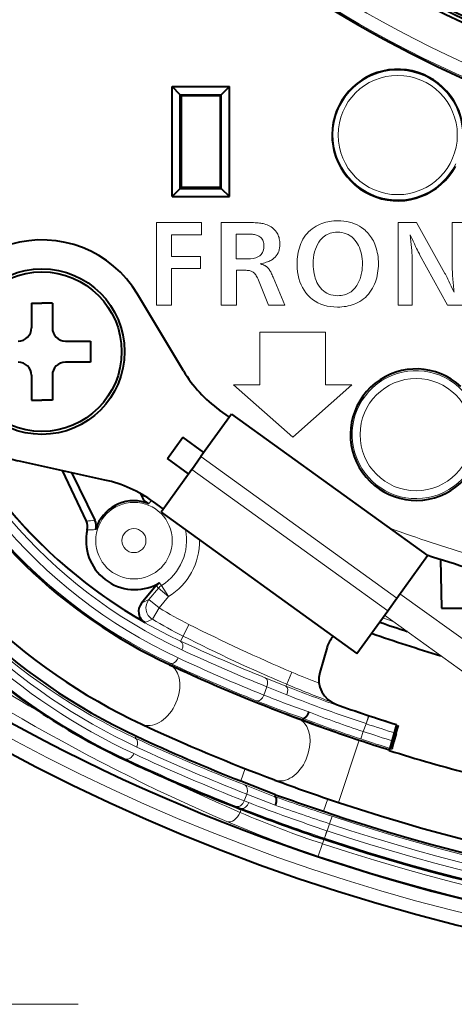
# Model space of a CAD drawing. Extents: x 44 to 821, y 23 to 573.
# Drawn here: x 298 to 306, y 247 to 266 of the extents above; entities that cross this region are included whole.
import ezdxf

# ---------------------------------------------------------------- set-up
doc = ezdxf.new("R2010")
doc.units = 0
doc.linetypes.add('DASHSPACE', pattern=[30, 12, -18])
doc.layers.get('0').update_dxf_attribs({"lineweight": 13})

# ---------------------------------------------------------------- blocks, each defined once
blk = doc.blocks.new('BLOCK656')
at = {"color": 7, "linetype": 'DASHSPACE', "lineweight": 13}
blk.add_line((-74.168579, -74.57444), (73.549683, -74.57444), dxfattribs=at)
blk = doc.blocks.new('BLOCK663')
at = {"color": 7, "lineweight": 40}
for p, q in [((-28.59, -43.84), (-28.59, -39.66)), ((-28.59, -39.66), (-26.41, -39.66)), ((-28.28, -39.97), (-28.59, -39.66)), ((-26.72, -39.97), (-26.41, -39.66)), ((-26.41, -43.84), (-26.41, -39.66)), ((-28.28, -43.53), (-28.28, -39.97)), ((-28.28, -39.97), (-28.25, -40)), ((-28.28, -39.97), (-26.72, -39.97)), ((-28.25, -40), (-28.25, -43.5)), ((-28.25, -40), (-26.75, -40)), ((-26.72, -39.97), (-26.75, -40)), ((-26.75, -43.5), (-26.75, -40)), ((-26.72, -43.53), (-26.72, -39.97)), ((-28.28, -43.53), (-28.59, -43.84)), ((-28.28, -43.53), (-28.25, -43.5)), ((-28.28, -43.53), (-26.72, -43.53)), ((-26.75, -43.5), (-28.25, -43.5)), ((-26.72, -43.53), (-26.75, -43.5)), ((-26.72, -43.53), (-26.41, -43.84)), ((-28.59, -43.84), (-26.41, -43.84)), ((-28.16, -50.475), (-29.905, -47.559)), ((-33.952, -47.892), (-33.552, -47.892)), ((-33.952, -47.892), (-33.952, -48.842)), ((-33.152, -47.892), (-33.552, -47.892)), ((-33.152, -47.892), (-33.152, -48.842)), ((-32.652, -49.342), (-31.702, -49.342)), ((-31.702, -49.342), (-31.702, -50.142)), ((-31.702, -50.142), (-32.652, -50.142)), ((-33.952, -50.642), (-33.952, -51.592)), ((-33.152, -50.642), (-33.152, -51.592)), ((-33.952, -51.592), (-33.552, -51.592)), ((-33.152, -51.592), (-33.552, -51.592)), ((-26.413, -52.237), (-26.793, -51.963)), ((-26.325, -52.116), (-27.495, -53.738)), ((-26.325, -52.116), (-18.862, -57.495)), ((-28.774, -53.802), (-28.189, -52.991)), ((-27.378, -53.576), (-28.189, -52.991)), ((-31.151, -54.626), (-34.469, -53.892)), ((-27.963, -54.387), (-28.774, -53.802)), ((-27.846, -54.225), (-27.495, -53.738)), ((-31.859, -56.191), (-32.77, -54.268)), ((-27.846, -54.225), (-29.015, -55.847)), ((-32.419, -54.345), (-31.535, -56.158)), ((-29.81, -55.133), (-29.737, -55.282)), ((-28.927, -55.726), (-29.307, -55.452)), ((-29.015, -55.847), (-21.552, -61.227)), ((-31.475, -56.426), (-31.503, -56.515)), ((-31.444, -56.345), (-31.475, -56.426)), ((-20.031, -59.118), (-18.862, -57.495)), ((-18.37, -57.644), (-18.337, -59.5)), ((-29.196, -58.644), (-29.755, -59.31)), ((-29.139, -58.576), (-29.07, -58.537)), ((-20.382, -59.604), (-20.031, -59.118)), ((-18.337, -59.5), (-14.212, -59.5)), ((-21.552, -61.227), (-20.382, -59.604)), ((-22.689, -60.985), (-22.965, -61.948)), ((-23.615, -63.754), (-23.594, -63.696)), ((-20.048, -63.93), (-20.331, -64.916)), ((-20.061, -64.266), (-20.148, -64.57)), ((-25.98, -66.076), (-24.65, -66.598)), ((-24.65, -66.598), (-24.68, -66.675))]:
    blk.add_line(p, q, dxfattribs=at)
at = {"color": 7, "lineweight": 13}
for p, q in [((-29.19, -47.979), (-29.19, -44.833)), ((-29.19, -44.833), (-27.471, -44.833)), ((-27.471, -44.833), (-27.471, -45.295)), ((-26.718, -47.979), (-26.718, -44.833)), ((-26.718, -44.833), (-25.617, -44.833)), ((-25.617, -44.833), (-25.552, -44.833)), ((-25.552, -44.833), (-25.49, -44.835)), ((-25.49, -44.835), (-25.43, -44.837)), ((-25.43, -44.837), (-25.373, -44.84)), ((-25.373, -44.84), (-25.319, -44.845)), ((-25.319, -44.845), (-25.267, -44.85)), ((-25.267, -44.85), (-25.218, -44.857)), ((-25.218, -44.857), (-25.172, -44.864)), ((-25.172, -44.864), (-25.129, -44.872)), ((-25.129, -44.872), (-25.088, -44.882)), ((-25.088, -44.882), (-25.028, -44.899)), ((-25.028, -44.899), (-24.971, -44.919)), ((-24.971, -44.919), (-24.917, -44.942)), ((-24.917, -44.942), (-24.866, -44.969)), ((-23.106, -44.967), (-23.024, -44.925)), ((-23.024, -44.925), (-22.956, -44.895)), ((-22.956, -44.895), (-22.886, -44.867)), ((-22.886, -44.867), (-22.815, -44.843)), ((-22.815, -44.843), (-22.742, -44.822)), ((-22.742, -44.822), (-22.668, -44.805)), ((-22.668, -44.805), (-22.593, -44.79)), ((-22.593, -44.79), (-22.516, -44.779)), ((-22.516, -44.779), (-22.438, -44.771)), ((-22.438, -44.771), (-22.359, -44.766)), ((-22.359, -44.766), (-22.279, -44.765)), ((-22.279, -44.765), (-22.163, -44.768)), ((-22.163, -44.768), (-22.051, -44.777)), ((-22.051, -44.777), (-21.943, -44.793)), ((-21.943, -44.793), (-21.839, -44.815)), ((-21.839, -44.815), (-21.739, -44.844)), ((-21.739, -44.844), (-21.643, -44.879)), ((-21.643, -44.879), (-21.551, -44.92)), ((-21.551, -44.92), (-21.462, -44.968)), ((-19.982, -47.979), (-19.982, -44.833)), ((-19.982, -44.833), (-19.285, -44.833)), ((-19.285, -44.833), (-18.2, -46.768)), ((-17.922, -46.525), (-17.922, -44.833)), ((-17.922, -44.833), (-17.388, -44.833)), ((-27.471, -45.295), (-28.621, -45.295)), ((-28.621, -45.295), (-28.621, -46.124)), ((-26.15, -45.269), (-26.15, -46.215)), ((-25.676, -45.269), (-26.15, -45.269)), ((-25.626, -45.27), (-25.676, -45.269)), ((-25.578, -45.272), (-25.626, -45.27)), ((-25.533, -45.276), (-25.578, -45.272)), ((-25.49, -45.282), (-25.533, -45.276)), ((-25.45, -45.289), (-25.49, -45.282)), ((-25.412, -45.297), (-25.45, -45.289)), ((-25.376, -45.308), (-25.412, -45.297)), ((-25.343, -45.32), (-25.376, -45.308)), ((-25.313, -45.333), (-25.343, -45.32)), ((-24.866, -44.969), (-24.817, -44.998)), ((-24.817, -44.998), (-24.772, -45.031)), ((-24.772, -45.031), (-24.73, -45.067)), ((-24.73, -45.067), (-24.69, -45.106)), ((-24.69, -45.106), (-24.654, -45.148)), ((-24.654, -45.148), (-24.62, -45.193)), ((-24.62, -45.193), (-24.595, -45.233)), ((-24.595, -45.233), (-24.572, -45.274)), ((-24.572, -45.274), (-24.553, -45.316)), ((-24.553, -45.316), (-24.535, -45.36)), ((-23.56, -45.39), (-23.508, -45.316)), ((-23.508, -45.316), (-23.452, -45.246)), ((-23.452, -45.246), (-23.392, -45.181)), ((-23.392, -45.181), (-23.327, -45.121)), ((-23.327, -45.121), (-23.258, -45.065)), ((-23.258, -45.065), (-23.184, -45.014)), ((-23.184, -45.014), (-23.106, -44.967)), ((-22.738, -45.313), (-22.79, -45.348)), ((-22.684, -45.282), (-22.738, -45.313)), ((-22.626, -45.256), (-22.684, -45.282)), ((-22.567, -45.235), (-22.626, -45.256)), ((-22.505, -45.218), (-22.567, -45.235)), ((-22.44, -45.207), (-22.505, -45.218)), ((-22.373, -45.199), (-22.44, -45.207)), ((-22.303, -45.197), (-22.373, -45.199)), ((-22.211, -45.201), (-22.303, -45.197)), ((-22.124, -45.212), (-22.211, -45.201)), ((-22.04, -45.23), (-22.124, -45.212)), ((-21.962, -45.256), (-22.04, -45.23)), ((-21.887, -45.289), (-21.962, -45.256)), ((-21.817, -45.33), (-21.887, -45.289)), ((-21.462, -44.968), (-21.377, -45.022)), ((-21.377, -45.022), (-21.297, -45.082)), ((-21.297, -45.082), (-21.246, -45.124)), ((-21.246, -45.124), (-21.199, -45.169)), ((-21.199, -45.169), (-21.153, -45.215)), ((-21.153, -45.215), (-21.11, -45.262)), ((-21.11, -45.262), (-21.069, -45.312)), ((-21.069, -45.312), (-21.031, -45.363)), ((-19.467, -45.425), (-19.527, -45.299)), ((-19.527, -45.299), (-19.512, -45.429)), ((-25.285, -45.348), (-25.313, -45.333)), ((-25.249, -45.373), (-25.285, -45.348)), ((-25.217, -45.4), (-25.249, -45.373)), ((-25.188, -45.431), (-25.217, -45.4)), ((-25.164, -45.464), (-25.188, -45.431)), ((-25.143, -45.501), (-25.164, -45.464)), ((-25.126, -45.54), (-25.143, -45.501)), ((-25.113, -45.583), (-25.126, -45.54)), ((-25.103, -45.628), (-25.113, -45.583)), ((-25.098, -45.676), (-25.103, -45.628)), ((-25.096, -45.728), (-25.098, -45.676)), ((-24.535, -45.36), (-24.521, -45.405)), ((-24.521, -45.405), (-24.509, -45.451)), ((-24.509, -45.451), (-24.5, -45.499)), ((-24.5, -45.499), (-24.493, -45.548)), ((-24.493, -45.548), (-24.489, -45.598)), ((-24.488, -45.65), (-24.491, -45.725)), ((-24.489, -45.598), (-24.488, -45.65)), ((-23.716, -45.706), (-23.685, -45.628)), ((-23.685, -45.628), (-23.651, -45.552)), ((-23.651, -45.552), (-23.608, -45.469)), ((-23.608, -45.469), (-23.56, -45.39)), ((-23.056, -45.664), (-23.099, -45.753)), ((-23.006, -45.581), (-23.056, -45.664)), ((-22.95, -45.504), (-23.006, -45.581)), ((-22.887, -45.433), (-22.95, -45.504)), ((-22.84, -45.388), (-22.887, -45.433)), ((-22.79, -45.348), (-22.84, -45.388)), ((-21.751, -45.378), (-21.817, -45.33)), ((-21.69, -45.433), (-21.751, -45.378)), ((-21.633, -45.495), (-21.69, -45.433)), ((-21.58, -45.565), (-21.633, -45.495)), ((-21.535, -45.635), (-21.58, -45.565)), ((-21.496, -45.707), (-21.535, -45.635)), ((-21.031, -45.363), (-20.994, -45.416)), ((-20.994, -45.416), (-20.961, -45.471)), ((-20.961, -45.471), (-20.929, -45.528)), ((-20.929, -45.528), (-20.9, -45.586)), ((-20.9, -45.586), (-20.869, -45.658)), ((-20.869, -45.658), (-20.841, -45.733)), ((-19.512, -45.429), (-19.499, -45.552)), ((-19.499, -45.552), (-19.487, -45.67)), ((-19.487, -45.67), (-19.476, -45.782)), ((-19.412, -45.54), (-19.467, -45.425)), ((-19.362, -45.644), (-19.412, -45.54)), ((-19.318, -45.736), (-19.362, -45.644)), ((-25.254, -46.093), (-25.197, -46.04)), ((-25.197, -46.04), (-25.153, -45.976)), ((-25.153, -45.976), (-25.121, -45.903)), ((-25.121, -45.903), (-25.102, -45.82)), ((-25.102, -45.82), (-25.096, -45.728)), ((-24.588, -46.043), (-24.625, -46.096)), ((-24.558, -45.987), (-24.588, -46.043)), ((-24.533, -45.927), (-24.558, -45.987)), ((-24.513, -45.863), (-24.533, -45.927)), ((-24.499, -45.796), (-24.513, -45.863)), ((-24.491, -45.725), (-24.499, -45.796)), ((-23.815, -46.134), (-23.802, -46.044)), ((-23.802, -46.044), (-23.786, -45.956)), ((-23.786, -45.956), (-23.766, -45.87)), ((-23.766, -45.87), (-23.743, -45.787)), ((-23.743, -45.787), (-23.716, -45.706)), ((-23.189, -46.053), (-23.206, -46.165)), ((-23.166, -45.947), (-23.189, -46.053)), ((-23.136, -45.847), (-23.166, -45.947)), ((-23.099, -45.753), (-23.136, -45.847)), ((-21.46, -45.784), (-21.496, -45.707)), ((-21.43, -45.863), (-21.46, -45.784)), ((-21.404, -45.946), (-21.43, -45.863)), ((-21.383, -46.033), (-21.404, -45.946)), ((-21.367, -46.123), (-21.383, -46.033)), ((-20.841, -45.733), (-20.816, -45.809)), ((-20.816, -45.809), (-20.795, -45.888)), ((-20.795, -45.888), (-20.777, -45.968)), ((-20.777, -45.968), (-20.762, -46.05)), ((-20.762, -46.05), (-20.75, -46.135)), ((-19.476, -45.782), (-19.468, -45.889)), ((-19.468, -45.889), (-19.461, -45.989)), ((-19.461, -45.989), (-19.455, -46.084)), ((-19.279, -45.816), (-19.318, -45.736)), ((-19.245, -45.885), (-19.279, -45.816)), ((-19.217, -45.942), (-19.245, -45.885)), ((-19.194, -45.988), (-19.217, -45.942)), ((-19.177, -46.022), (-19.194, -45.988)), ((-19.165, -46.045), (-19.177, -46.022)), ((-18.101, -47.979), (-19.165, -46.045)), ((-28.621, -46.124), (-27.515, -46.124)), ((-27.515, -46.124), (-27.515, -46.585)), ((-26.15, -46.215), (-25.729, -46.215)), ((-25.729, -46.215), (-25.608, -46.21)), ((-25.608, -46.21), (-25.501, -46.195)), ((-25.501, -46.195), (-25.406, -46.171)), ((-25.406, -46.171), (-25.324, -46.137)), ((-25.324, -46.137), (-25.254, -46.093)), ((-25.175, -46.387), (-25.239, -46.4)), ((-25.239, -46.4), (-25.215, -46.407)), ((-25.215, -46.407), (-25.192, -46.414)), ((-25.192, -46.414), (-25.17, -46.422)), ((-25.115, -46.374), (-25.175, -46.387)), ((-25.17, -46.422), (-25.149, -46.429)), ((-25.149, -46.429), (-25.129, -46.436)), ((-25.129, -46.436), (-25.111, -46.444)), ((-25.058, -46.36), (-25.115, -46.374)), ((-25.111, -46.444), (-25.094, -46.451)), ((-25.094, -46.451), (-25.077, -46.459)), ((-25.005, -46.344), (-25.058, -46.36)), ((-24.956, -46.328), (-25.005, -46.344)), ((-24.911, -46.311), (-24.956, -46.328)), ((-24.869, -46.293), (-24.911, -46.311)), ((-24.832, -46.274), (-24.869, -46.293)), ((-24.798, -46.254), (-24.832, -46.274)), ((-24.767, -46.234), (-24.798, -46.254)), ((-24.714, -46.192), (-24.767, -46.234)), ((-24.667, -46.146), (-24.714, -46.192)), ((-24.625, -46.096), (-24.667, -46.146)), ((-23.831, -46.419), (-23.829, -46.321)), ((-23.827, -46.563), (-23.831, -46.419)), ((-23.829, -46.321), (-23.824, -46.226)), ((-23.824, -46.226), (-23.815, -46.134)), ((-23.216, -46.282), (-23.219, -46.406)), ((-23.219, -46.406), (-23.217, -46.505)), ((-23.206, -46.165), (-23.216, -46.282)), ((-21.355, -46.216), (-21.367, -46.123)), ((-21.348, -46.313), (-21.355, -46.216)), ((-21.346, -46.413), (-21.348, -46.313)), ((-21.347, -46.473), (-21.346, -46.413)), ((-20.75, -46.135), (-20.742, -46.221)), ((-20.742, -46.221), (-20.737, -46.31)), ((-20.736, -46.4), (-20.738, -46.493)), ((-20.737, -46.31), (-20.736, -46.4)), ((-19.455, -46.084), (-19.451, -46.172)), ((-19.451, -46.172), (-19.449, -46.255)), ((-19.449, -46.255), (-19.448, -46.332)), ((-19.448, -46.332), (-19.448, -47.979)), ((-27.515, -46.585), (-28.621, -46.585)), ((-28.621, -46.585), (-28.621, -47.979)), ((-25.863, -46.642), (-26.144, -46.642)), ((-26.144, -46.642), (-26.144, -47.979)), ((-25.815, -46.642), (-25.863, -46.642)), ((-25.77, -46.645), (-25.815, -46.642)), ((-25.728, -46.649), (-25.77, -46.645)), ((-25.688, -46.654), (-25.728, -46.649)), ((-25.651, -46.661), (-25.688, -46.654)), ((-25.617, -46.67), (-25.651, -46.661)), ((-25.586, -46.68), (-25.617, -46.67)), ((-25.557, -46.691), (-25.586, -46.68)), ((-25.531, -46.704), (-25.557, -46.691)), ((-25.508, -46.719), (-25.531, -46.704)), ((-25.482, -46.739), (-25.508, -46.719)), ((-25.458, -46.762), (-25.482, -46.739)), ((-25.434, -46.789), (-25.458, -46.762)), ((-25.41, -46.82), (-25.434, -46.789)), ((-25.386, -46.854), (-25.41, -46.82)), ((-25.077, -46.459), (-25.063, -46.466)), ((-25.063, -46.466), (-25.049, -46.474)), ((-25.049, -46.474), (-25.036, -46.481)), ((-25.036, -46.481), (-25.023, -46.49)), ((-25.023, -46.49), (-25.01, -46.499)), ((-25.01, -46.499), (-24.997, -46.508)), ((-24.997, -46.508), (-24.985, -46.518)), ((-24.985, -46.518), (-24.973, -46.529)), ((-24.973, -46.529), (-24.961, -46.54)), ((-24.961, -46.54), (-24.949, -46.552)), ((-24.949, -46.552), (-24.937, -46.565)), ((-24.937, -46.565), (-24.926, -46.577)), ((-24.926, -46.577), (-24.909, -46.598)), ((-24.909, -46.598), (-24.892, -46.622)), ((-24.892, -46.622), (-24.875, -46.649)), ((-24.875, -46.649), (-24.857, -46.678)), ((-24.857, -46.678), (-24.839, -46.71)), ((-24.839, -46.71), (-24.821, -46.745)), ((-24.821, -46.745), (-24.802, -46.782)), ((-24.802, -46.782), (-24.783, -46.823)), ((-24.783, -46.823), (-24.764, -46.866)), ((-23.814, -46.702), (-23.827, -46.563)), ((-23.794, -46.834), (-23.814, -46.702)), ((-23.217, -46.505), (-23.21, -46.602)), ((-23.21, -46.602), (-23.199, -46.695)), ((-23.199, -46.695), (-23.183, -46.784)), ((-23.183, -46.784), (-23.163, -46.87)), ((-21.404, -46.865), (-21.39, -46.812)), ((-21.39, -46.812), (-21.378, -46.758)), ((-21.378, -46.758), (-21.368, -46.704)), ((-21.368, -46.704), (-21.36, -46.648)), ((-21.36, -46.648), (-21.354, -46.591)), ((-21.354, -46.591), (-21.349, -46.533)), ((-21.349, -46.533), (-21.347, -46.473)), ((-20.765, -46.76), (-20.781, -46.846)), ((-20.752, -46.673), (-20.765, -46.76)), ((-20.743, -46.584), (-20.752, -46.673)), ((-20.738, -46.493), (-20.743, -46.584)), ((-18.2, -46.768), (-18.187, -46.791)), ((-18.187, -46.791), (-18.17, -46.824)), ((-18.17, -46.824), (-18.148, -46.868)), ((-17.922, -46.577), (-17.922, -46.525)), ((-17.921, -46.631), (-17.922, -46.577)), ((-17.919, -46.688), (-17.921, -46.631)), ((-17.916, -46.748), (-17.919, -46.688)), ((-17.913, -46.811), (-17.916, -46.748)), ((-17.908, -46.877), (-17.913, -46.811)), ((-25.363, -46.892), (-25.386, -46.854)), ((-25.341, -46.934), (-25.363, -46.892)), ((-25.318, -46.98), (-25.341, -46.934)), ((-25.297, -47.029), (-25.318, -46.98)), ((-25.275, -47.082), (-25.297, -47.029)), ((-24.926, -47.979), (-25.275, -47.082)), ((-24.764, -46.866), (-24.745, -46.912)), ((-24.745, -46.912), (-24.299, -47.979)), ((-23.765, -46.961), (-23.794, -46.834)), ((-23.728, -47.082), (-23.765, -46.961)), ((-23.683, -47.197), (-23.728, -47.082)), ((-23.629, -47.306), (-23.683, -47.197)), ((-23.163, -46.87), (-23.139, -46.952)), ((-23.139, -46.952), (-23.11, -47.031)), ((-23.11, -47.031), (-23.076, -47.106)), ((-23.076, -47.106), (-23.038, -47.178)), ((-23.038, -47.178), (-22.996, -47.246)), ((-21.562, -47.226), (-21.533, -47.178)), ((-21.533, -47.178), (-21.506, -47.129)), ((-21.506, -47.129), (-21.481, -47.077)), ((-21.481, -47.077), (-21.458, -47.023)), ((-21.458, -47.023), (-21.436, -46.966)), ((-21.436, -46.966), (-21.419, -46.916)), ((-21.419, -46.916), (-21.404, -46.865)), ((-20.883, -47.17), (-20.917, -47.246)), ((-20.852, -47.091), (-20.883, -47.17)), ((-20.825, -47.011), (-20.852, -47.091)), ((-20.801, -46.929), (-20.825, -47.011)), ((-20.781, -46.846), (-20.801, -46.929)), ((-18.148, -46.868), (-18.121, -46.923)), ((-18.121, -46.923), (-18.089, -46.99)), ((-18.089, -46.99), (-18.052, -47.067)), ((-18.052, -47.067), (-18.01, -47.155)), ((-18.01, -47.155), (-17.963, -47.253)), ((-17.904, -46.945), (-17.908, -46.877)), ((-17.898, -47.015), (-17.904, -46.945)), ((-17.891, -47.089), (-17.898, -47.015)), ((-17.884, -47.165), (-17.891, -47.089)), ((-17.882, -47.187), (-17.884, -47.165)), ((-17.879, -47.211), (-17.882, -47.187)), ((-23.567, -47.409), (-23.629, -47.306)), ((-23.497, -47.506), (-23.567, -47.409)), ((-23.419, -47.597), (-23.497, -47.506)), ((-22.996, -47.246), (-22.944, -47.316)), ((-22.944, -47.316), (-22.888, -47.379)), ((-22.888, -47.379), (-22.828, -47.434)), ((-22.828, -47.434), (-22.763, -47.482)), ((-22.763, -47.482), (-22.694, -47.522)), ((-22.694, -47.522), (-22.62, -47.555)), ((-22.62, -47.555), (-22.542, -47.581)), ((-22.033, -47.585), (-21.977, -47.568)), ((-21.977, -47.568), (-21.924, -47.548)), ((-21.924, -47.548), (-21.873, -47.523)), ((-21.873, -47.523), (-21.825, -47.496)), ((-21.825, -47.496), (-21.779, -47.464)), ((-21.779, -47.464), (-21.737, -47.429)), ((-21.737, -47.429), (-21.698, -47.393)), ((-21.698, -47.393), (-21.661, -47.354)), ((-21.661, -47.354), (-21.626, -47.314)), ((-21.626, -47.314), (-21.593, -47.271)), ((-21.593, -47.271), (-21.562, -47.226)), ((-21.112, -47.551), (-21.171, -47.617)), ((-21.058, -47.482), (-21.112, -47.551)), ((-21.007, -47.408), (-21.058, -47.482)), ((-20.96, -47.329), (-21.007, -47.408)), ((-20.917, -47.246), (-20.96, -47.329)), ((-17.963, -47.253), (-17.911, -47.363)), ((-17.911, -47.363), (-17.854, -47.484)), ((-17.877, -47.238), (-17.879, -47.211)), ((-17.874, -47.267), (-17.877, -47.238)), ((-17.871, -47.297), (-17.874, -47.267)), ((-17.868, -47.33), (-17.871, -47.297)), ((-17.865, -47.366), (-17.868, -47.33)), ((-17.861, -47.403), (-17.865, -47.366)), ((-17.858, -47.442), (-17.861, -47.403)), ((-17.854, -47.484), (-17.858, -47.442)), ((-23.332, -47.683), (-23.419, -47.597)), ((-23.24, -47.759), (-23.332, -47.683)), ((-23.142, -47.826), (-23.24, -47.759)), ((-23.037, -47.885), (-23.142, -47.826)), ((-22.928, -47.934), (-23.037, -47.885)), ((-22.812, -47.975), (-22.928, -47.934)), ((-22.542, -47.581), (-22.46, -47.599)), ((-22.46, -47.599), (-22.373, -47.61)), ((-22.373, -47.61), (-22.282, -47.614)), ((-22.282, -47.614), (-22.216, -47.612)), ((-22.216, -47.612), (-22.152, -47.607)), ((-22.152, -47.607), (-22.091, -47.598)), ((-22.091, -47.598), (-22.033, -47.585)), ((-21.661, -47.937), (-21.733, -47.962)), ((-21.59, -47.907), (-21.661, -47.937)), ((-21.521, -47.875), (-21.59, -47.907)), ((-21.444, -47.832), (-21.521, -47.875)), ((-21.37, -47.785), (-21.444, -47.832)), ((-21.3, -47.733), (-21.37, -47.785)), ((-21.233, -47.677), (-21.3, -47.733)), ((-21.171, -47.617), (-21.233, -47.677)), ((-28.621, -47.979), (-29.19, -47.979)), ((-26.144, -47.979), (-26.718, -47.979)), ((-24.299, -47.979), (-24.926, -47.979)), ((-22.691, -48.006), (-22.812, -47.975)), ((-22.563, -48.029), (-22.691, -48.006)), ((-22.43, -48.042), (-22.563, -48.029)), ((-22.292, -48.047), (-22.43, -48.042)), ((-22.207, -48.045), (-22.292, -48.047)), ((-22.123, -48.04), (-22.207, -48.045)), ((-22.042, -48.031), (-22.123, -48.04)), ((-21.962, -48.019), (-22.042, -48.031)), ((-21.884, -48.004), (-21.962, -48.019)), ((-21.808, -47.985), (-21.884, -48.004)), ((-21.733, -47.962), (-21.808, -47.985)), ((-19.448, -47.979), (-19.982, -47.979)), ((-17.388, -47.979), (-18.101, -47.979)), ((-25.25, -49), (-25.25, -51)), ((-22.75, -49), (-25.25, -49)), ((-22.75, -51), (-22.75, -49)), ((-26.25, -51), (-24, -53)), ((-25.25, -51), (-26.25, -51)), ((-24, -53), (-21.75, -51)), ((-21.75, -51), (-22.75, -51)), ((-27.495, -53.738), (-20.031, -59.118)), ((-27.846, -54.225), (-20.382, -59.604)), ((-29.672, -55.212), (-29.737, -55.282)), ((-29.376, -55.403), (-29.475, -55.526)), ((-29.113, -58.74), (-29.474, -59.175)), ((-29.113, -58.74), (-29.196, -58.644)), ((-29.113, -58.74), (-28.728, -59.059)), ((-28.991, -58.634), (-29.07, -58.537)), ((-28.991, -58.634), (-28.728, -59.059)), ((-29.755, -59.31), (-29.474, -59.175)), ((-29.474, -59.175), (-29.089, -59.494)), ((-28.728, -59.059), (-29.089, -59.494)), ((-15.858, -61.879), (-19.915, -58.955)), ((-29.345, -59.924), (-29.089, -59.494)), ((-29.617, -60.05), (-29.345, -59.924)), ((-20.572, -59.867), (-20.17, -60.004)), ((-16.443, -62.69), (-20.499, -59.767)), ((-29.618, -60.05), (-29.617, -60.05)), ((-28.176, -60.566), (-27.951, -60.12)), ((-28.271, -60.754), (-28.176, -60.566)), ((-28.667, -61.601), (-28.689, -61.652)), ((-25.049, -62.152), (-24.258, -62.469)), ((-24.228, -62.398), (-24.032, -61.939)), ((-25.095, -62.81), (-24.98, -62.495)), ((-24.98, -62.495), (-24.224, -62.8)), ((-24.258, -62.469), (-24.228, -62.398)), ((-21.113, -63.613), (-21.207, -63.897)), ((-21.198, -63.9), (-21.104, -63.616)), ((-21.112, -63.613), (-21.104, -63.616)), ((-21.104, -63.616), (-21.096, -63.592)), ((-21.315, -64.194), (-21.207, -63.897)), ((-21.207, -63.897), (-21.198, -63.9)), ((-29.954, -64.372), (-29.994, -64.45)), ((-21.409, -64.479), (-21.315, -64.194)), ((-21.474, -64.53), (-22.26, -66.893)), ((-21.471, -64.522), (-21.474, -64.53)), ((-30.376, -65.279), (-30.36, -65.244)), ((-25.809, -65.606), (-25.98, -66.076)), ((-25.823, -66.23), (-24.68, -66.675)), ((-25.751, -66.575), (-25.846, -66.834)), ((-25.751, -66.575), (-24.665, -66.999)), ((-26.135, -67.048), (-25.949, -67.12)), ((-25.846, -66.834), (-25.671, -66.902)), ((-22.659, -66.76), (-22.83, -67.23)), ((-25.963, -67.156), (-26.005, -67.272)), ((-25.963, -67.156), (-25.949, -67.12)), ((-22.593, -67.707), (-22.499, -67.422)), ((-22.593, -67.707), (-22.69, -67.971)), ((-22.793, -68.252), (-22.698, -67.968)), ((-22.784, -68.255), (-22.69, -67.971)), ((-22.69, -67.971), (-22.698, -67.968)), ((-23.027, -68.936), (-22.868, -68.462)), ((-22.807, -68.292), (-22.868, -68.462)), ((-22.807, -68.292), (-22.793, -68.252)), ((-22.784, -68.255), (-22.793, -68.252))]:
    blk.add_line(p, q, dxfattribs=at)
for centre, radius in [((-20, -41.5), 2.269), ((-19.3, -52.9), 2.135), ((-30.045, -56.933), 1.456), ((-30.045, -56.933), 0.456)]:
    blk.add_circle(centre, radius, dxfattribs=at)
at = {"color": 7, "lineweight": 40}
for radius in [3.15, 3.036]:
    blk.add_circle((-33.552, -49.742), radius, dxfattribs=at)
for centre, radius, start, end in [((0, 0), 73.724, 180, 48.23371), ((0, 0), 40.9, 144.1698, 255.7936), ((0, 0), 72.698, 195.77089, 7.2906), ((0, 0), 41.14, 232.7746, 349.1505), ((0, 0), 37.4, 211.5513, 328.9487), ((0, 0), 43.066, 223.093, 321.1753), ((0, 0), 41, 221.7333, 253.0366), ((-20, -41.5), 2.5, 6.2375, 331.7625), ((-33.552, -49.742), 4.25, 30.9037, 257.5283), ((-20.251, -43.519), 19, 196.6953, 240.4604), ((-34.452, -48.842), 0.5, 270, 0), ((-32.652, -48.842), 0.5, 180, 270), ((-34.452, -50.642), 0.5, 0, 90), ((-32.652, -50.642), 0.5, 90, 180), ((-20.251, -43.519), 24, 196.8599, 236.4893), ((-23.869, -47.907), 5, 210.9037, 234.216), ((-19.3, -52.9), 2.5, 47.2375, 12.7625), ((-20.25, -43.518), 20.001, 206.6486, 245.0452), ((-20.251, -43.519), 23, 206.5704, 245.0458), ((-20.25, -43.518), 22.501, 206.6489, 245.0446), ((-32.231, -59.508), 5, 54.216, 77.5283), ((-30.045, -56.933), 1.517, 67.9702, 157.2228), ((-29.288, -55.063), 0.5, 205.9999, 247.9696), ((-32.317, -56.408), 0.507, 346.8821, 25.2872), ((-31.984, -56.378), 0.5, 344.0304, 26.0001), ((-30.017, -56.942), 1.854, 166.9266, 298.2638), ((0, 0), 60.5, 251.80696, 253.47137), ((-28.818, -58.961), 0.493, 120.6921, 139.9872), ((-29.385, -59.623), 0.485, 139.7322, 241.2772), ((0, 0), 63.5, 250.98243, 251.98431), ((-21.728, -61.261), 1, 136.7216, 164), ((0, 0), 64, 250.84762, 253.33182), ((-0.003, -0.007), 67.992, 245.0458, 246.02606), ((0.003, 0.007), 68.008, 245.04615, 249.5119), ((-22.004, -62.224), 1, 164, 250.5254), ((0, 0), 67, 250.5254, 252.58884), ((-20.279, -43.571), 23.941, 236.4762, 245.0538), ((-10.864, -27.37), 38.554, 248.802, 250.6867), ((0.003, 0.007), 70.507, 245.04609, 249.51187), ((0.001, 0.004), 68.004, 249.51228, 251.5939), ((-7.361, -21.711), 45.075, 248.864, 251.3128), ((0, 0), 70.5, 251.59385, 294.95424), ((0, 0), 71, 245.04581, 248.5363), ((0, 0), 71, 251.24363, 294.95419), ((0, 0), 68, 251.59391, 252.6096), ((0, 0), 68.025, 252.61011, 255.38988), ((0.255, 0.576), 72.63, 245.05539, 246.14796), ((0, 0), 72, 251.53301, 294.95419), ((0.001, 0.002), 72.003, 246.14797, 248.86321), ((0.002, 0.005), 70.505, 249.51222, 251.59387), ((25.863, 76.045), 151.323, 250.49992, 251.22944), ((0.002, 0.005), 72.005, 248.86338, 251.53294)]:
    blk.add_arc(centre, radius, start, end, dxfattribs=at)
at = {"color": 7, "lineweight": 13}
for centre, radius, start, end in [((0, 0), 73.224, 131.86853, 48.13147), ((0, 0), 42.509, 231.6822, 350.1153), ((0, 0), 43.009, 231.6822, 349.5587), ((-20, -41.5), 2.469, 4.3319, 333.6681), ((-20.261, -43.515), 19.944, 194.0053, 245.073), ((-20.072, -43.584), 19.644, 193.9896, 245.0457), ((-20.26, -43.516), 19.009, 195.7327, 245.0742), ((-20.071, -43.584), 19.309, 195.7164, 245.0459), ((-19.3, -52.9), 2.435, 43.2924, 0), ((-20.073, -43.583), 23.386, 208.1082, 245.0458), ((-20.262, -43.515), 23.086, 208.1252, 245.0692), ((-20.072, -43.584), 23.661, 210.0033, 245.0487), ((-20.261, -43.515), 23.961, 210.021, 245.0712), ((-30.432, -68.654), 12.544, 95.0453, 96.5323), ((-31.479, -64.074), 7.559, 90.1863, 92.6111), ((-30.045, -56.933), 2.001, 301.764, 12.0123), ((0, 0), 60, 250.23256, 253.40216), ((-30.045, -56.933), 2.501, 301.764, 0.5643), ((2.482, -0.833), 72.289, 232.12436, 240.14731), ((2.168, -0.716), 72.791, 232.13646, 246.80369), ((-29.089, -59.494), 0.5, 140.3774, 239.1445), ((-19.693, -43.742), 18.342, 239.1854, 243.2421), ((-19.693, -43.741), 18.842, 239.1855, 243.242), ((1.965, -0.786), 66.449, 243.24201, 246.96829), ((0, 0), 72.181, 251.52918, 303.47082), ((1.965, -0.786), 66.949, 243.242, 246.96828), ((0, 0), 72.68, 251.52918, 303.47082), ((-0.009, 0.003), 67.009, 245.05386, 248.05773), ((0.179, -0.064), 67.645, 245.04589, 248.06056), ((0.18, -0.065), 67.309, 245.04581, 248.04964), ((-28.928, -62.165), 0.566, 53.3989, 65.0073), ((-0.01, 0.006), 67.946, 245.0539, 248.06853), ((-9.969, -28.78), 36.018, 247.0178, 248.7991), ((-2.963, -8.762), 57.776, 248.37156, 251.69096), ((-9.15, -26.767), 38.69, 247.0638, 249.743), ((-10.908, -27.622), 37.94, 248.0411, 250.7907), ((-4.755, -13.928), 52.607, 248.2788, 251.7761), ((-9.718, -23.958), 42.09, 248.1438, 250.7513), ((-7.564, -22.55), 43.856, 248.8452, 251.7263), ((0, 0), 67.025, 251.64745, 252.66655), ((-24, -64.232), 0.569, 57.2968, 69.4697), ((-6.096, -18.326), 48.627, 248.9093, 251.644), ((0, 0), 67.325, 251.64745, 252.66388), ((0, 0), 67.64, 251.63184, 252.67013), ((-0.011, 0.005), 71.086, 245.05341, 248.70933), ((0.178, -0.064), 71.387, 245.04586, 248.70169), ((0, 0), 71.377, 251.5464, 294.95419), ((0, 0), 71.077, 251.5464, 294.95419), ((0, 0), 67.94, 251.63184, 252.68452), ((0.181, -0.061), 71.666, 245.0469, 248.70536), ((0, 0), 71.658, 251.54031, 294.95421), ((-0.008, 0.008), 71.966, 245.05443, 248.7129), ((0, 0), 71.958, 251.54031, 294.95421), ((2.485, -0.828), 72.294, 244.08079, 246.7911), ((24.065, 71.944), 146.939, 250.62618, 251.52528), ((-1.316, -3.694), 67.738, 248.92767, 251.59967), ((18.663, 56.434), 130.816, 250.65791, 251.61667), ((-11.083, -32.633), 37.718, 246.6939, 251.7919), ((1.38, 4.037), 76.224, 248.98996, 251.5103), ((-8.508, -25.218), 46.065, 247.0054, 251.6284)]:
    blk.add_arc(centre, radius, start, end, dxfattribs=at)
for centre, major_axis, ratio, start_param, end_param in [((-28.728, -59.059), (-0.377, -0.328), 0.999844, 4.550574, 4.874204), ((-28.406, -61.022), (-0.127, -0.272), 0.669531, 1.628769, 3.094591), ((-28.549, -61.325), (-0.127, -0.272), 0.669532, 0.047002, 1.628768), ((-29.216, -62.785), (-0.527, -1.133), 0.669532, 0.000064, 3.004978), ((-25.169, -62.426), (-0.112, -0.278), 0.6707, 1.593632, 3.094524), ((-24.375, -62.745), (-0.111, -0.279), 0.534924, 1.587278, 3.100273), ((-25.284, -62.741), (-0.112, -0.278), 0.670702, 0.047069, 1.593505), ((-24.238, -64.87), (-0.438, -1.171), 0.6709, 0.000029, 2.997965), ((-30.129, -64.717), (-0.127, -0.272), 0.669532, 1.62877, 3.094591), ((-30.242, -64.968), (-0.127, -0.272), 0.669533, 0.046979, 1.628735), ((-25.94, -66.506), (-0.109, -0.28), 0.670818, 1.585998, 3.094517), ((-26.035, -66.765), (-0.109, -0.28), 0.670819, 0.047052, 1.585954), ((-25.85, -66.837), (-0.107, -0.28), 0.633402, 0.045093, 1.581449), ((-26.32, -67.157), (-0.197, -0.46), 0.670334, 0.047048, 1.608361)]:
    blk.add_ellipse(centre, major_axis=major_axis, ratio=ratio, start_param=start_param, end_param=end_param, dxfattribs=at)
at = {"color": 7, "lineweight": 40}
for points, knots in [([(-23.391, -63.45), (-23.396, -63.468), (-23.403, -63.485), (-23.411, -63.502), (-23.436, -63.556), (-23.466, -63.605), (-23.489, -63.637), (-23.525, -63.675), (-23.561, -63.694), (-23.573, -63.697), (-23.584, -63.698), (-23.593, -63.696)], [0, 0, 0, 0, 0, 0, 0.1246833, 0.1246833, 0.1246833, 0.4095921, 0.4095921, 0.4095921, 0.5440471, 0.5440471, 0.5440471, 0.5440471, 0.5440471, 0.5440471]), ([(-20.061, -64.266), (-20.056, -64.249), (-20.051, -64.231), (-20.046, -64.213), (-20.036, -64.178), (-20.026, -64.146), (-20.021, -64.13), (-20.011, -64.099), (-20.003, -64.072), (-19.998, -64.059), (-19.991, -64.036), (-19.984, -64.017), (-19.981, -64.009), (-19.976, -63.995), (-19.972, -63.986), (-19.971, -63.983), (-19.97, -63.981), (-19.969, -63.981)], [0, 0, 0, 0, 0, 0, 0.1305471, 0.1305471, 0.1305471, 0.2612671, 0.2612671, 0.2612671, 0.3919839, 0.3919839, 0.3919839, 0.5227177, 0.5227177, 0.5227177, 0.650454, 0.650454, 0.650454, 0.650454, 0.650454, 0.650454]), ([(-20.148, -64.57), (-20.153, -64.588), (-20.158, -64.605), (-20.163, -64.623), (-20.173, -64.658), (-20.182, -64.691), (-20.186, -64.707), (-20.195, -64.738), (-20.202, -64.766), (-20.205, -64.779), (-20.211, -64.803), (-20.215, -64.822), (-20.217, -64.831), (-20.22, -64.845), (-20.221, -64.855), (-20.222, -64.858), (-20.222, -64.86), (-20.221, -64.861)], [0, 0, 0, 0, 0, 0, 0.1305626, 0.1305626, 0.1305626, 0.261354, 0.261354, 0.261354, 0.3921713, 0.3921713, 0.3921713, 0.5229975, 0.5229975, 0.5229975, 0.6507967, 0.6507967, 0.6507967, 0.6507967, 0.6507967, 0.6507967]), ([(-24.679, -66.675), (-24.668, -66.681), (-24.658, -66.689), (-24.65, -66.701), (-24.633, -66.734), (-24.626, -66.778), (-24.626, -66.807), (-24.628, -66.853), (-24.637, -66.901), (-24.64, -66.918), (-24.647, -66.944), (-24.655, -66.971), (-24.658, -66.981), (-24.661, -66.99), (-24.665, -66.999)], [0, 0, 0, 0, 0, 0, 0.1430032, 0.1430032, 0.1430032, 0.3592128, 0.3592128, 0.3592128, 0.479586, 0.479586, 0.479586, 0.5479143, 0.5479143, 0.5479143, 0.5479143, 0.5479143, 0.5479143])]:
    blk.add_open_spline(points, degree=5, knots=knots, dxfattribs=at)

msp = doc.modelspace()

# ---------------------------------------------------------------- block references
at = {"lineweight": 0, "xscale": 0.5, "yscale": 0.5, "zscale": 0.5}
for name in ['BLOCK663', 'BLOCK656']:
    msp.add_blockref(name, (315.2116, 284.2518), dxfattribs=at)

doc.saveas('drawing.dxf')
